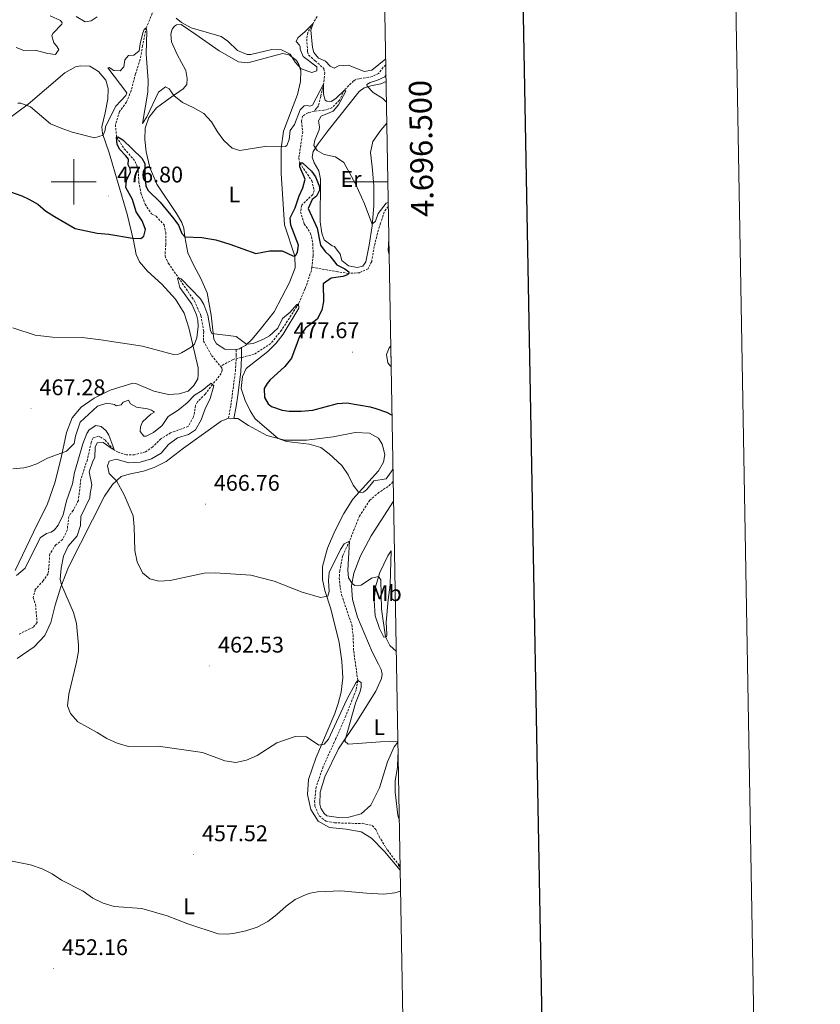
# Model space of a CAD drawing. Units: metres. Extents: x 620824 to 625330, y 4694384 to 4697433.
# Drawn here: x 624976 to 625330, y 4696136 to 4696572 of the extents above; entities that cross this region are included whole.
import ezdxf
from ezdxf.enums import TextEntityAlignment as Align

# ---------------------------------------------------------------- set-up
doc = ezdxf.new("R2010")
doc.units = ezdxf.units.M
doc.header["$MEASUREMENT"] = 0
doc.linetypes.add('TRAZOSX2', pattern=[1.5, 1, -0.5])
for name, color, linetype, lineweight in [('Carátula', 7, 'Continuous', 5), ('Level 11', 142, 'TRAZOSX2', 13), ('Level 12', 142, 'Continuous', 0), ('Level 21', 19, 'Continuous', 0), ('Level 36', 19, 'Continuous', 40), ('Level 37', 92, 'Continuous', 0), ('Level 4', 36, 'Continuous', 30), ('Level 41', 39, 'Continuous', 0), ('Level 5', 36, 'Continuous', 0), ('Level 51', 142, 'Continuous', 0), ('Level 61', 19, 'Continuous', 0), ('Level 63', 7, 'Continuous', 0), ('Level 7', 1, 'Continuous', 0)]:
    doc.layers.add(name, color=color, linetype=linetype, lineweight=lineweight)
doc.styles.add('Arial', font='ARIAL.TTF', dxfattribs={"height": 0.2})

# ---------------------------------------------------------------- blocks, each defined once
blk = doc.blocks.new('5PATER')
at = {"layer": 'Carátula', "linetype": 'Continuous', "lineweight": 5}
h = blk.add_hatch(color=250, dxfattribs=at)
edge = h.paths.add_edge_path()
edge.add_ellipse((0, 0), major_axis=(-1.33, -1.34), ratio=0.999422, start_angle=0, end_angle=360)

msp = doc.modelspace()

# ---------------------------------------------------------------- linework, layer by layer
at = {"layer": 'Level 11', "color": 142, "linetype": 'TRAZOSX2', "lineweight": 13}
for points in [[(625035.34, 4696575.99, 481.29), (625032.1, 4696568.21, 480), (625030.49, 4696560.28, 479.66), (625029.41, 4696554.27, 478.28), (625027.32, 4696547.8, 477.76), (625025.43, 4696540.47, 477.07), (625023.37, 4696535.29, 476.38), (625020.24, 4696531.11, 476.29), (625018.46, 4696525.34, 475.6), (625018.99, 4696519.75, 475), (625022.37, 4696514.69, 474.92), (625027.25, 4696509.07, 474.74), (625028.52, 4696505.06, 474.4), (625028.79, 4696500.05, 474.23), (625029.76, 4696494.98, 473.71), (625031.58, 4696490.12, 473.36), (625034.42, 4696485.82, 473.36), (625036.45, 4696484.77, 473.36), (625039.96, 4696481.01, 472.76), (625040.69, 4696477.66, 472.24), (625040.72, 4696472.22, 472.33), (625040.39, 4696467.1, 471.38), (625041.89, 4696463.96, 471.03), (625046.33, 4696457.64, 470), (625053.46, 4696447.27, 469.57), (625056.3, 4696440.8, 469.05), (625057.51, 4696433.84, 468.54), (625057.4, 4696429.6, 468.36), (625061.01, 4696423.16, 467.84), (625064.94, 4696418.43, 467.24)], [(625107.64, 4696573.24, 486.72), (625105.87, 4696570.07, 485), (625103.51, 4696566.09, 484.83), (625103.09, 4696563.22, 484.92), (625103.47, 4696557.62, 484.23), (625103.87, 4696556.16, 484.05), (625106.82, 4696553.59, 483.19), (625110.58, 4696550.18, 482.58), (625111.08, 4696548.3, 482.67), (625110.55, 4696543.3, 480), (625109.29, 4696537.81, 479.83), (625108.31, 4696533.71, 478.54), (625107.49, 4696532.72, 478.62), (625106.31, 4696531.25, 478.23)], [(625138.08, 4696551.75, 483.57), (625136.85, 4696550.73, 483.19), (625134.87, 4696547.97, 482.67), (625131.98, 4696546.57, 482.33), (625126.22, 4696545.66, 481.89), (625124.77, 4696545.26, 481.55), (625123.84, 4696544.71, 481.12), (625119.73, 4696540.61, 480), (625117.56, 4696536.12, 479.92), (625114.23, 4696532.8, 479.14), (625110.72, 4696531.72, 478.62), (625106.31, 4696531.25, 478.23)], [(625106.31, 4696531.25, 478.23), (625103.67, 4696530.59, 478.1), (625101.22, 4696529.12, 478.02), (625100.79, 4696526.85, 477.33), (625101.3, 4696522.21, 476.98), (625099.57, 4696510.55, 475.6), (625100.03, 4696508.37, 475), (625105.34, 4696500.52, 475.09), (625106.36, 4696496.23, 474.74), (625105.74, 4696494.4, 474.74), (625100.89, 4696489.72, 474.14), (625100.31, 4696486.76, 474.23), (625101.98, 4696481.46, 473.8), (625104.81, 4696477.24, 473.28), (625105.76, 4696472.78, 473.19), (625105.96, 4696467.43, 473.02), (625105.34, 4696462.29, 472.55)], [(625139.2, 4696489.1, 479.79), (625137.32, 4696486.68, 479.57), (625135.78, 4696481.7, 478.62), (625134.39, 4696477.23, 478.36), (625132.96, 4696471.47, 477.93), (625131.82, 4696464.77, 477.07), (625130.21, 4696461.6, 476.55), (625126.56, 4696459.82, 476.29), (625121.64, 4696459.53, 475), (625116.86, 4696460.22, 474.57), (625105.34, 4696462.29, 472.55)], [(625105.34, 4696462.29, 472.55), (625105.16, 4696460.83, 472.41), (625102.43, 4696452.77, 471.46), (625099.45, 4696446.06, 470), (625091.93, 4696434.37, 469.23), (625087.21, 4696428.49, 468.8), (625079.78, 4696423.72, 468.71), (625074.25, 4696422.3, 468.24), (625070.48, 4696421.46, 468.24), (625064.94, 4696418.43, 467.24)], [(625064.94, 4696418.43, 467.24), (625065.54, 4696417.71, 467.15), (625065.66, 4696416.68, 467.15), (625065.28, 4696415.28, 467.07), (625061.44, 4696410.41, 465), (625058.22, 4696406.14, 464.31), (625054.8, 4696402.73, 463.54), (625053.91, 4696401.05, 463.45), (625053.06, 4696396.01, 463.36), (625050.63, 4696391.77, 462.84), (625042.86, 4696388.97, 462.5), (625038.55, 4696386.31, 462.15), (625034.96, 4696382.8, 462.07), (625031.76, 4696380.52, 461.81), (625026.96, 4696379.3, 461.2), (625023.34, 4696379.17, 460.77), (625019.66, 4696380.42, 460.08), (625017.55, 4696381.63, 460), (625013.85, 4696385.82, 459.57), (625012.17, 4696386.88, 459.74), (625011.03, 4696387.44, 459.66), (625008.63, 4696386.75, 459.23), (625007.75, 4696384.73, 459.23), (625006.05, 4696377.14, 459.23), (625003.17, 4696368.47, 458.8), (625002.05, 4696359.09, 458.36), (624999.79, 4696354.6, 458.36), (624998.63, 4696353.26, 458.02), (624997.9, 4696352.02, 457.67), (624997.28, 4696347.68, 457.24), (624997.17, 4696345.94, 457.33), (624995.08, 4696341.71, 457.07), (624992.05, 4696339.44, 456.81), (624989.43, 4696335.37, 456.72), (624988.72, 4696326.61, 456.29), (624986.5, 4696323.5, 456.2), (624983.01, 4696319.65, 456.03), (624982.1, 4696316.16, 455.94), (624983.08, 4696313.08, 455.86), (624983.81, 4696304.98, 455.25), (624982.16, 4696303.02, 455.08), (624975.63, 4696299.81, 455)], [(625141.38, 4696367.64, 468.24), (625141.24, 4696367.3, 468.19), (625139.07, 4696365.23, 467.84), (625135.1, 4696362.66, 467.15), (625131, 4696359.14, 466.98), (625126.41, 4696352.14, 466.12), (625121.97, 4696340.99, 465), (625119.01, 4696334.65, 464.92), (625117.7, 4696327.95, 464.83), (625117.47, 4696324.82, 464.83), (625117.88, 4696320.6, 464.31), (625118.53, 4696317.17, 464.4), (625122.99, 4696304.1, 463.36), (625123.59, 4696299.71, 462.5), (625123.86, 4696292.38, 461.64), (625125.69, 4696279.39, 460), (625124.9, 4696275.12, 459.83), (625120.39, 4696263.71, 459.74), (625116.01, 4696253.69, 458.62), (625110.33, 4696241.2, 458.28), (625107.29, 4696232.36, 458.02), (625106.57, 4696226.11, 457.76), (625106.65, 4696223.77, 457.76), (625108.63, 4696219.44, 457.58), (625111.66, 4696217.13, 457.41), (625115.4, 4696216.4, 457.33), (625127.61, 4696216.08, 456.81), (625132.05, 4696215.2, 456.64), (625133.67, 4696213.45, 456.64), (625135.08, 4696210.39, 456.64), (625138.76, 4696204.39, 456.38), (625143.68, 4696198.04, 455), (625144.43, 4696197.32, 454.99)]]:
    msp.add_polyline3d(points, dxfattribs=at)
at = {"layer": 'Level 12', "color": 142, "linetype": 'Continuous', "lineweight": 0}
msp.add_polyline3d([(625140.47, 4696418.31, 476.62), (625140.2, 4696418.46, 476.62), (625139.02, 4696419.97, 476.62), (625138.36, 4696423.58, 476.62), (625139.55, 4696426.65, 476.62), (625140.31, 4696427.47, 476.62)], dxfattribs=at)
at = {"layer": 'Level 21', "color": 19, "linetype": 'TRAZOSX2', "lineweight": 0}
msp.add_polyline3d([(625068.42, 4696395.39, 468.67), (625069.5, 4696401.05, 469.36), (625071.53, 4696416.26, 468.84), (625071.91, 4696422.33, 468.24), (625071.88, 4696423.36, 468.41), (625071.87, 4696425.79, 469.71)], dxfattribs=at)
at = {"layer": 'Level 21', "color": 19, "linetype": 'Continuous', "lineweight": 0}
msp.add_polyline3d([(625070.78, 4696395.33, 468.67), (625071.81, 4696400.68, 469.36), (625072.62, 4696405.59, 469.57), (625073.86, 4696416.03, 468.84), (625074.25, 4696422.3, 468.24), (625074.21, 4696423.41, 468.41), (625074.21, 4696426.67, 469.71)], dxfattribs=at)
at = {"layer": 'Level 36', "color": 92, "linetype": 'Continuous', "lineweight": 0}
for points in [[(625071.87, 4696425.79, 469.71), (625066.85, 4696426.03, 469.62), (625063.13, 4696428.4, 469.71), (625061.93, 4696430.43, 469.71), (625060.85, 4696441.03, 471.09), (625059.1, 4696450.91, 472.9), (625056.09, 4696457.54, 473.51), (625053.3, 4696462.71, 474.2), (625050.49, 4696468.66, 474.2), (625049.19, 4696475.7, 474.8), (625048.78, 4696479.58, 474.8), (625047.83, 4696482.05, 474.8), (625045.43, 4696486.03, 475.5), (625036.82, 4696499.02, 476.45), (625033.61, 4696506.34, 477.57), (625032.06, 4696513.29, 478.43), (625031.42, 4696518.8, 478.95), (625031.67, 4696523.73, 479.38), (625033.23, 4696528.46, 479.82), (625036.61, 4696532.74, 479.73), (625042.67, 4696537.2, 479.82), (625048.49, 4696541.22, 480.51), (625050.06, 4696543.09, 481.37), (625050.23, 4696545.69, 481.89), (625049.57, 4696549.3, 482.75), (625045.77, 4696556.34, 482.75), (625043.22, 4696562.03, 483.27), (625042.93, 4696565.31, 484.05), (625043.62, 4696567.58, 484.14), (625044.53, 4696568.91, 484.48), (625045.54, 4696569.47, 484.48), (625047.53, 4696569.63, 484.66), (625054.09, 4696565.29, 484.66), (625064.38, 4696558.06, 484.22), (625072.95, 4696553.11, 483.7), (625077.03, 4696552.74, 483.7), (625092.36, 4696556.85, 484.57), (625095.32, 4696556.18, 484.83), (625098.53, 4696553.71, 485.26), (625099.54, 4696551.93, 485.26), (625100.51, 4696549.2, 484.83), (625100.34, 4696544.44, 484.14), (625099, 4696538.68, 483.45), (625092.77, 4696522.45, 481.2), (625091.75, 4696514.72, 480.08), (625091.82, 4696503.65, 479.21), (625093.26, 4696481.05, 476.36), (625097.75, 4696467.21, 474.89), (625097.94, 4696462.03, 474.2), (625095.51, 4696455.45, 473.94), (625088.63, 4696442.58, 472.38), (625083.02, 4696435.36, 471.61), (625078.88, 4696430.37, 470.74), (625076.04, 4696427.67, 469.79), (625074.21, 4696426.67, 469.73)], [(624970.12, 4696527.11, 478.92), (624979.88, 4696534.38, 480.39), (624996.14, 4696548.22, 482.64), (625000.8, 4696550.98, 482.64), (625003.03, 4696551.41, 482.64), (625007.19, 4696551.22, 482.64), (625010.99, 4696548.85, 482.64), (625014.24, 4696545.08, 481.95), (625015.24, 4696541.4, 481), (625015.16, 4696536.55, 480.74), (625013.91, 4696530.63, 480.13), (625012.5, 4696524.44, 480.13), (625012.79, 4696521.42, 480.13), (625015.61, 4696512.88, 478.58), (625023.71, 4696485.68, 476.5), (625026.47, 4696474.11, 475.12), (625027.65, 4696467.84, 474.26), (625029.15, 4696464.7, 474.08), (625032.68, 4696460.51, 473.22), (625038.95, 4696454.77, 472.44)], [(625138.54, 4696526.04, 484.21), (625135.9, 4696522.84, 483.62), (625132.28, 4696517.86, 482.75), (625131.33, 4696512.98, 482.15), (625132, 4696506.61, 482.23), (625132.83, 4696498.34, 481.63), (625132.81, 4696489.52, 481.2), (625132.01, 4696480.58, 479.9), (625130.69, 4696472.06, 479.04), (625129.23, 4696464.57, 478.34), (625127.92, 4696462.71, 478.43), (625125.43, 4696462.09, 478.34), (625121.51, 4696462.9, 477.65), (625118.66, 4696465.22, 476.79), (625117.95, 4696467.96, 476.62), (625115.32, 4696471.49, 476.7), (625114.36, 4696471.71, 476.96), (625110.8, 4696474.35, 476.88), (625109.74, 4696477.25, 476.88), (625109.03, 4696482.33, 476.88), (625109.2, 4696501.18, 478.09), (625108.37, 4696504.96, 478.95), (625106.33, 4696508.51, 479.64), (625105.47, 4696510.9, 479.64), (625105.98, 4696513.51, 479.81), (625108.1, 4696516.88, 480.42), (625112.55, 4696522.75, 480.85), (625126.35, 4696540.04, 484.74), (625128.54, 4696541.59, 484.65), (625131.45, 4696542.47, 485.52), (625135.83, 4696543.41, 486.21), (625138.21, 4696544.48, 486.47)], [(625038.95, 4696454.77, 472.44), (625044.99, 4696448.08, 471.84), (625048.85, 4696441.91, 471.32), (625050.99, 4696435.42, 470.63), (625053.65, 4696424.1, 469.76), (625055.1, 4696417.76, 469.5), (625055.13, 4696414.56, 469.42), (625054.93, 4696412.91, 469.42), (625053.14, 4696409.9, 469.24), (625050.56, 4696407.39, 467.95), (625046.62, 4696406.2, 467.69), (625041.96, 4696405.94, 467), (625035.51, 4696407.35, 466.82), (625027.52, 4696410.77, 466.39), (625026.13, 4696410.89, 466.48), (625016.13, 4696407.84, 466.74), (625008.99, 4696404.29, 467.08), (625003.35, 4696400.36, 467.17), (624999.28, 4696395.63, 466.65), (624996.76, 4696389.05, 466.13), (624994.55, 4696378.59, 464.84), (624991.86, 4696367.34, 463.89), (624988.26, 4696357.17, 462.76), (624983.82, 4696348.45, 461.73), (624974.03, 4696328.03, 460.26)], [(625074.21, 4696426.67, 469.73), (625073.33, 4696426.19, 469.71), (625071.87, 4696425.79, 469.71)], [(625068.42, 4696395.39, 468.67), (625065.26, 4696394.15, 468.32), (625048.5, 4696382.21, 468.06), (625040.85, 4696376.21, 467.55), (625035.59, 4696373.6, 467.55), (625030.89, 4696371.95, 467.03), (625024.54, 4696370.68, 465.9), (625020.95, 4696369.68, 465.47), (625017.1, 4696366.17, 464.61), (625013.57, 4696360.94, 463.83), (624997.62, 4696329.56, 460.63), (624994.31, 4696320.88, 459.94), (624991.84, 4696312.66, 459.25), (624989.88, 4696304.98, 458.91), (624987.15, 4696299.34, 458.65), (624982.49, 4696294.24, 458.13), (624974.99, 4696289.12, 457.44)], [(625068.42, 4696395.39, 468.67), (625070.78, 4696395.33, 468.67)], [(625070.78, 4696395.33, 468.67), (625072.57, 4696395.29, 468.67), (625077.27, 4696392.18, 469.02), (625085.48, 4696387.73, 469.62), (625093.33, 4696385.77, 470.22), (625102.93, 4696385.78, 470.31), (625114.81, 4696387.25, 470.74), (625124.51, 4696389.08, 471.44), (625130.83, 4696388.89, 472.13), (625134.8, 4696386.61, 472.13), (625136.46, 4696383.99, 472.13), (625137.67, 4696379.37, 472.13), (625137.1, 4696376.06, 472.13), (625134.82, 4696372.09, 471.52), (625123.52, 4696359.65, 469.53), (625119.52, 4696353.27, 469.36), (625115.49, 4696345.43, 467.55), (625112.31, 4696337.96, 467.63), (625110.1, 4696329.75, 466.42), (625110.05, 4696324.13, 465.73), (625111.1, 4696319.15, 465.65), (625113.82, 4696311.13, 464.7), (625117.4, 4696296.21, 463.74), (625118.65, 4696287.96, 462.54), (625119.02, 4696280.54, 461.84), (625118.3, 4696274.2, 461.24), (625117.02, 4696269.13, 461.24), (625115.53, 4696264.84, 460.98), (625107.1, 4696244.99, 459.6), (625103.82, 4696235.61, 458.65), (625103.46, 4696228.94, 458.47), (625104.83, 4696222.25, 458.47), (625108.13, 4696217.1, 457.61), (625113.17, 4696214.34, 457.35), (625120.46, 4696213.58, 457.26), (625127.16, 4696212.35, 456.66), (625131.76, 4696209.59, 456.31), (625137.51, 4696203.75, 455.97), (625144.46, 4696195.44, 455.41)], [(625143.45, 4696252.02, 459.88), (625141.76, 4696249.99, 459.42), (625138.89, 4696243.4, 458.56), (625135.25, 4696231.94, 457.96), (625131.47, 4696224.27, 457.7), (625127.21, 4696220.31, 457.87), (625121.73, 4696218.98, 458.21), (625117.15, 4696218.81, 458.21), (625111.93, 4696219.57, 458.13), (625110.86, 4696220.48, 458.04), (625109.3, 4696222.93, 458.04), (625108.89, 4696224.73, 458.04), (625109.04, 4696229.93, 458.04), (625111.13, 4696236.75, 458.21), (625117.15, 4696249.17, 459.68), (625125.26, 4696261.31, 460.63), (625133.67, 4696274.68, 462.28), (625136.15, 4696280.22, 462.62), (625136.42, 4696282.22, 462.71), (625136, 4696284.28, 462.79), (625134.87, 4696286.57, 462.79), (625131.99, 4696292, 463.48), (625125.54, 4696307.41, 464), (625123.35, 4696315.28, 464.26), (625122.96, 4696321.23, 464.87), (625123.87, 4696326.8, 465.56), (625126.87, 4696334.61, 466.68), (625131.56, 4696343.34, 468.5), (625141.53, 4696358.77, 469.74)], [(625140.37, 4696336.75, 467.72), (625140.21, 4696326.97, 466.94), (625139.97, 4696321.69, 466.94), (625139.1, 4696315, 465.99), (625138.16, 4696305.2, 465.47), (625138.45, 4696299.76, 465.21), (625138.4, 4696298.72, 465.13), (625137.2, 4696298.5, 464.78), (625135.33, 4696302.33, 464.35), (625133.39, 4696307.96, 463.66), (625132.88, 4696314.77, 463.66), (625133.52, 4696320.76, 464.26), (625135.36, 4696327.23, 465.3), (625138.98, 4696334.54, 467.03), (625140.37, 4696336.75, 467.72)]]:
    msp.add_polyline3d(points, dxfattribs=at)
at = {"layer": 'Level 4', "color": 36, "linetype": 'Continuous', "lineweight": 30}
for points in [[(624971.62, 4696495.68, 475), (624977.05, 4696493.9, 475), (624980.13, 4696492.37, 475), (624984.19, 4696490.1, 475), (624987.58, 4696487.19, 475), (624991.48, 4696484.66, 475), (625000.58, 4696479.38, 475), (625010.4, 4696477.34, 475), (625015.5, 4696476.89, 475), (625026, 4696475.05, 475), (625029.63, 4696475.01, 475), (625031.07, 4696476.01, 475), (625031.82, 4696478.98, 475), (625030.3, 4696482.73, 475), (625027.64, 4696486.78, 475), (625025.97, 4696492.17, 475), (625023.09, 4696497.51, 475), (625023.41, 4696500.63, 475), (625025.18, 4696504.33, 475), (625025.04, 4696505.79, 475), (625024.11, 4696507.49, 475), (625024.19, 4696510, 475), (625023.09, 4696511.6, 475), (625020.4, 4696514.27, 475), (625019.19, 4696516.56, 475), (625018.99, 4696519.75, 475), (625019.58, 4696519.94, 475), (625021.71, 4696518.55, 475), (625030.13, 4696510.56, 475), (625031.43, 4696508.19, 475), (625031.45, 4696502.92, 475), (625031.89, 4696498.09, 475), (625033, 4696496.23, 475), (625038.29, 4696491.06, 475), (625044.36, 4696483.59, 475), (625046.37, 4696480.81, 475), (625047.8, 4696477.15, 475), (625049.19, 4696475.7, 475), (625056.69, 4696475.35, 475), (625062.81, 4696474.3, 475), (625069.08, 4696472.46, 475), (625080.5, 4696468.3, 475), (625086.77, 4696469.48, 475), (625092.22, 4696469.43, 475), (625096.89, 4696467.25, 475), (625097.75, 4696467.21, 475), (625098.26, 4696467.57, 475), (625099.07, 4696468.9, 475), (625099.48, 4696471.94, 475), (625096.04, 4696480.81, 475), (625095.83, 4696484.09, 475), (625098, 4696488.58, 475), (625099.79, 4696493.83, 475), (625101.39, 4696497.43, 475), (625102.37, 4696501.28, 475), (625100.01, 4696506.72, 475), (625100.03, 4696508.37, 475), (625101.24, 4696508.5, 475), (625105.18, 4696504.75, 475), (625106.92, 4696502.22, 475), (625108.72, 4696497.88, 475), (625108.69, 4696496.41, 475), (625107.41, 4696493.68, 475), (625105.56, 4696492.14, 475), (625103.71, 4696488.27, 475), (625107.76, 4696479.55, 475), (625109.16, 4696471.96, 475), (625111.17, 4696469.18, 475), (625113.31, 4696467.27, 475), (625116.39, 4696463.33, 475), (625119.92, 4696461.55, 475), (625121.7, 4696460.23, 475), (625121.64, 4696459.53, 475), (625121.06, 4696458.91, 475), (625119.01, 4696458.14, 475), (625113.94, 4696457.35, 475), (625110.4, 4696454.88, 475)], [(625110.4, 4696454.88, 475), (625110.52, 4696447.02, 475), (625109.71, 4696443.18, 475), (625107.69, 4696439.22, 475), (625102.48, 4696435.31, 475), (625099.85, 4696431.58, 475), (625096.4, 4696422.02, 475), (625093.34, 4696418.28, 475), (625086.81, 4696412.33, 475), (625085.57, 4696410.81, 475), (625084.27, 4696408.52, 475), (625084.33, 4696404.63, 475), (625086.08, 4696401.75, 475), (625087.51, 4696400.6, 475), (625092.23, 4696398.96, 475), (625095.28, 4696398.55, 475), (625100.64, 4696398.57, 475), (625105.81, 4696399.03, 475), (625116.68, 4696402.02, 475), (625120.82, 4696402.18, 475), (625131.18, 4696400.4, 475), (625133.71, 4696399.8, 475), (625138.4, 4696398.09, 475), (625140.85, 4696396.81, 475)]]:
    msp.add_polyline3d(points, dxfattribs=at)
at = {"layer": 'Level 5', "color": 36, "linetype": 'Continuous', "lineweight": 0}
for points in [[(624974.48, 4696559.47, 485), (624977.89, 4696558.21, 485), (624982.91, 4696558.29, 485), (624988.58, 4696556.79, 485), (624991.88, 4696556.39, 485), (624993.44, 4696558.61, 485), (624992.43, 4696560.22, 485), (624991.18, 4696561.47, 485), (624990.37, 4696564.64, 485), (624990.76, 4696565.6, 485), (624994.67, 4696569.81, 485), (624994.83, 4696570.33, 485), (624994.18, 4696571.35, 485), (624989.52, 4696573.51, 485)], [(625001.03, 4696573.16, 485), (625005.1, 4696570.8, 485), (625007.76, 4696571.33, 485), (625010.37, 4696573.07, 485)], [(625045.33, 4696572.38, 485), (625047.73, 4696570.57, 485), (625051.97, 4696568.13, 485), (625065.16, 4696564.38, 485), (625068.18, 4696562.33, 485), (625072.4, 4696558.16, 485), (625076.7, 4696556.42, 485), (625078.43, 4696556.4, 485), (625087.6, 4696558.55, 485), (625091.93, 4696558.37, 485), (625095.72, 4696556.52, 485), (625098.01, 4696552.97, 485), (625100.64, 4696549.99, 485), (625105.28, 4696548.43, 485), (625107.59, 4696549.13, 485), (625107.53, 4696550.94, 485), (625101.56, 4696555.56, 485), (625100.15, 4696558.71, 485), (625100.11, 4696559.83, 485), (625099.82, 4696560.51, 485), (625098.38, 4696562.1, 485), (625099.18, 4696563.77, 485), (625102.45, 4696566.49, 485), (625105.87, 4696570.07, 485), (625104.85, 4696567.09, 485), (625105.57, 4696559.43, 485), (625106.25, 4696557.29, 485), (625108.25, 4696554.68, 485), (625111.33, 4696553.41, 485), (625113.39, 4696551.24, 485), (625115.25, 4696550.27, 485), (625117.11, 4696551.29, 485), (625121.59, 4696551.72, 485), (625128.53, 4696548.86, 485), (625131.88, 4696549.42, 485), (625138.03, 4696554.53, 485)], [(624975.28, 4696534.82, 480), (624976.58, 4696534.87, 480), (624980.87, 4696533.21, 480), (624989.76, 4696525.75, 480), (624994.51, 4696523.78, 480), (624999.27, 4696522.05, 480), (625009.22, 4696519.55, 480), (625013.01, 4696520.73, 480), (625013.89, 4696522.83, 480), (625014.09, 4696524.48, 480), (625018.68, 4696533.51, 480), (625023.09, 4696538.22, 480), (625023.48, 4696539.36, 480), (625015.11, 4696550.46, 480), (625015.71, 4696550.66, 480), (625017.75, 4696549.26, 480), (625020.61, 4696549.19, 480), (625022.1, 4696550.89, 480), (625022.59, 4696554.02, 480), (625024.25, 4696555.9, 480), (625026.58, 4696556.07, 480), (625028.93, 4696557.98, 480), (625029.33, 4696561.1, 480), (625030.52, 4696565.92, 480), (625031.17, 4696567.4, 480), (625032.1, 4696568.21, 480), (625032.41, 4696566.67, 480), (625032.01, 4696556.45, 480), (625032.96, 4696544.81, 480), (625032.72, 4696539.7, 480), (625030.46, 4696525.87, 480), (625032.34, 4696528.79, 480), (625037.55, 4696539.69, 480), (625040.66, 4696542.05, 480), (625042.25, 4696541.16, 480), (625044.26, 4696538.29, 480), (625048.11, 4696535.11, 480), (625052.85, 4696532.91, 480), (625057.53, 4696530.23, 480), (625060.91, 4696526.54, 480), (625063.55, 4696522.18, 480), (625066.36, 4696518.36, 480), (625070.03, 4696514.87, 480), (625073.52, 4696513.96, 480), (625085.46, 4696515.74, 480), (625093.51, 4696515.69, 480), (625094.27, 4696516.15, 480), (625095.38, 4696518.79, 480), (625095.75, 4696522.78, 480), (625097.73, 4696525.36, 480), (625100.17, 4696531.93, 480), (625102, 4696533.73, 480), (625103.47, 4696533.79, 480), (625104.52, 4696533.57, 480), (625105.71, 4696533.96, 480), (625110.55, 4696543.3, 480), (625110.46, 4696538.89, 480), (625111.25, 4696536.15, 480), (625112.04, 4696535.75, 480), (625113.87, 4696535.55, 480), (625115.98, 4696536.84, 480), (625119.73, 4696540.61, 480), (625120.36, 4696540.12, 480), (625117.21, 4696534.12, 480), (625114.8, 4696531.35, 480), (625109.52, 4696529.08, 480), (625108.3, 4696527.05, 480), (625108.75, 4696524.3, 480)], [(625138.16, 4696547.41, 485), (625137.61, 4696546.52, 485), (625134.46, 4696545.02, 485), (625131.22, 4696543.95, 485), (625129.69, 4696543.03, 485), (625129.89, 4696542.34, 485), (625132.5, 4696539.58, 485), (625136.72, 4696536.89, 485), (625138.37, 4696535.35, 485)], [(625108.75, 4696524.3, 480), (625108.62, 4696523.08, 480), (625106.65, 4696518.49, 480), (625106.28, 4696516.16, 480), (625107.75, 4696513.88, 480), (625110.84, 4696512.18, 480), (625115.81, 4696511.07, 480), (625119.45, 4696508.52, 480), (625124.64, 4696499.12, 480), (625128.6, 4696490.27, 480), (625132.08, 4696481.3, 480), (625133.5, 4696482.57, 480), (625134.76, 4696485.98, 480), (625138.22, 4696490.61, 480), (625139.17, 4696490.93, 480)], [(625139.45, 4696474.99, 480), (625139.08, 4696469.63, 480), (625139.58, 4696467.8, 480)], [(624973.01, 4696435.46, 470), (624982.99, 4696432.2, 470), (624990.67, 4696431.37, 470), (625003.78, 4696431.15, 470), (625011.95, 4696430.18, 470), (625030.41, 4696427.27, 470), (625044.18, 4696423.66, 470), (625046.29, 4696423.83, 470), (625047.65, 4696424.4, 470), (625051.99, 4696426.82, 470), (625053.48, 4696428.25, 470), (625054.5, 4696431.05, 470), (625055.09, 4696436.01, 470), (625054.9, 4696438.76, 470), (625054.29, 4696441.25, 470), (625052.24, 4696445.83, 470), (625047.01, 4696453.34, 470), (625045.91, 4696457.45, 470), (625047.48, 4696457.08, 470), (625056.02, 4696448.23, 470), (625057.5, 4696445.69, 470), (625059.31, 4696441.03, 470), (625060.52, 4696434.21, 470), (625061.09, 4696432.85, 470), (625071.94, 4696431.63, 470), (625075.96, 4696428.52, 470), (625076.67, 4696428.27, 470), (625079.35, 4696428.54, 470), (625083.99, 4696430.38, 470), (625086.57, 4696431.92, 470), (625090.25, 4696435.35, 470), (625092.43, 4696439.58, 470), (625095.7, 4696442.29, 470), (625098.77, 4696445.69, 470), (625099.45, 4696446.06, 470), (625099.52, 4696444.08, 470), (625092.6, 4696432.58, 470), (625089.52, 4696428.64, 470), (625085.89, 4696424.9, 470), (625076.33, 4696417.49, 470), (625074.7, 4696413.84, 470), (625074.03, 4696408.63, 470), (625075.78, 4696403.33, 470), (625078.03, 4696398.66, 470), (625080.32, 4696395.2, 470), (625090.47, 4696386.48, 470), (625094.15, 4696385.06, 470), (625104.23, 4696383.88, 470), (625109.38, 4696382.51, 470), (625113.03, 4696379.71, 470), (625118.67, 4696374.55, 470), (625121.46, 4696370.43, 470), (625123.7, 4696365.83, 470), (625126.2, 4696362.59, 470), (625128.19, 4696362.67, 470), (625129.69, 4696363.93, 470), (625132.76, 4696367.68, 470), (625138.17, 4696368.66, 470), (625141.21, 4696372.75, 470), (625141.28, 4696372.88, 470)], [(624973.01, 4696373.01, 465), (624977.96, 4696373.5, 465), (624980.24, 4696374.05, 465), (624983.65, 4696375.31, 465), (624988.4, 4696377.73, 465), (624996.88, 4696380.89, 465), (625000.13, 4696384.29, 465), (625000.79, 4696387.52, 465), (625002.84, 4696393.75, 465), (625010.58, 4696400.76, 465), (625014.68, 4696402.13, 465), (625017.99, 4696401.47, 465), (625018.71, 4696400.89, 465), (625020.94, 4696401.41, 465), (625021.85, 4696402.57, 465), (625024.24, 4696403.35, 465), (625025.07, 4696401.82, 465), (625027.81, 4696400.37, 465), (625032.71, 4696399.63, 465), (625034.43, 4696399.05, 465), (625035.67, 4696398.15, 465), (625034.06, 4696397.23, 465), (625030.4, 4696393.82, 465), (625029.51, 4696391.61, 465), (625029.41, 4696389.62, 465), (625031.05, 4696387.51, 465), (625032.09, 4696387.47, 465), (625035.23, 4696389.14, 465), (625039.2, 4696392.18, 465), (625041.8, 4696396.13, 465), (625046.19, 4696399.06, 465), (625050.13, 4696402.23, 465), (625053.47, 4696405.64, 465), (625056.76, 4696407.67, 465), (625060.87, 4696411.01, 465), (625062.05, 4696409.76, 465)], [(625062.05, 4696409.76, 465), (625060.39, 4696404.1, 465), (625058.11, 4696399.52, 465), (625056.37, 4696394.77, 465), (625053.95, 4696390.27, 465), (625050.83, 4696388.16, 465), (625045.86, 4696386.77, 465), (625041.91, 4696383.85, 465), (625038.68, 4696379.93, 465), (625034.45, 4696377.44, 465), (625029.4, 4696375.95, 465), (625024.4, 4696375.74, 465), (625018.71, 4696377.37, 465), (625015.64, 4696376.39, 465), (625015.02, 4696374.38, 465), (625015.75, 4696371.04, 465), (625018.86, 4696367.78, 465), (625022.27, 4696361.56, 465), (625026.27, 4696352.31, 465), (625026.8, 4696347.34, 465), (625027.09, 4696336.96, 465), (625028.06, 4696331.89, 465), (625030.4, 4696326.96, 465), (625033.61, 4696324.31, 465), (625037.63, 4696323.34, 465), (625042.62, 4696323.68, 465), (625057.65, 4696326.85, 465), (625062.64, 4696327.09, 465), (625078.37, 4696325.97, 465), (625088.75, 4696323.39, 465), (625101.1, 4696318.42, 465), (625109.14, 4696316.13, 465), (625112.49, 4696316.69, 465), (625113.03, 4696318.69, 465), (625112.66, 4696323.68, 465), (625113.06, 4696327.17, 465), (625118.05, 4696337.3, 465), (625119.68, 4696339.78, 465), (625121.97, 4696340.99, 465), (625121.23, 4696328.25, 465), (625121.62, 4696324.81, 465), (625123.14, 4696322.34, 465), (625124.38, 4696321.43, 465), (625127.15, 4696321.53, 465), (625131.73, 4696324.61, 465), (625134.83, 4696325.39, 465), (625135.84, 4696323.96, 465), (625136.17, 4696310.93, 465), (625137.98, 4696298.64, 465), (625139.85, 4696294.82, 465), (625142.73, 4696292.15, 465)], [(624974.74, 4696325.91, 460), (624978.51, 4696329.08, 460), (624985.19, 4696342.47, 460), (624987.98, 4696344.39, 460), (624990.03, 4696345.07, 460), (624991.46, 4696346.08, 460), (624993.11, 4696348.13, 460), (624995.31, 4696352.63, 460), (624996.86, 4696358.81, 460), (624999.53, 4696366.44, 460), (625000.41, 4696371.36, 460), (625001.76, 4696376.4, 460), (625004.06, 4696384.07, 460), (625005.87, 4696388.67, 460), (625006.86, 4696390.23, 460), (625009.73, 4696392.15, 460), (625012.08, 4696391.72, 460), (625014.4, 4696389.81, 460), (625015.5, 4696387.95, 460), (625017.8, 4696381.99, 460), (625016.94, 4696381.87, 460)], [(625016.94, 4696381.87, 460), (625013.03, 4696384.66, 460), (625010.44, 4696384.48, 460), (625009.47, 4696382.63, 460), (625009.39, 4696378.04, 460), (625008.5, 4696376.37, 460), (625006.86, 4696371.64, 460), (625008.02, 4696365.97, 460), (625007.21, 4696362.14, 460), (625007.11, 4696360.15, 460), (625003.17, 4696351.96, 460), (625003.06, 4696347.98, 460), (625001.59, 4696343.34, 460), (624997.61, 4696338.87, 460), (624995.51, 4696334.33, 460), (624994.43, 4696329.07, 460), (624994, 4696324.21, 460), (624994.6, 4696321.66, 460), (624999.89, 4696309.49, 460), (625001.19, 4696304.66, 460), (625002.16, 4696295.05, 460), (625002.08, 4696292.36, 460), (625001.24, 4696287.43, 460), (624997.78, 4696273.27, 460), (624997.27, 4696268.23, 460), (624998.61, 4696264.82, 460), (625001.86, 4696261.14, 460), (625010.33, 4696256.44, 460), (625014.67, 4696253.66, 460), (625019.21, 4696251.58, 460), (625024.26, 4696250.23, 460), (625037.36, 4696250.35, 460), (625057.01, 4696247.45, 460), (625066.83, 4696243.83, 460), (625071.7, 4696243.15, 460), (625076.5, 4696244.19, 460), (625081.11, 4696246.13, 460), (625089.79, 4696251.77, 460), (625097.99, 4696254.58, 460), (625103.01, 4696254.44, 460), (625108.42, 4696250.73, 460), (625110.83, 4696251.25, 460), (625112.65, 4696253.39, 460), (625120.8, 4696270.97, 460), (625124.87, 4696278.41, 460), (625125.69, 4696279.39, 460), (625127.2, 4696278.49, 460), (625127.19, 4696276.42, 460), (625126.74, 4696274.5, 460), (625124.68, 4696269.32, 460), (625119.92, 4696252.5, 460), (625121.36, 4696251.17, 460), (625135.65, 4696252.3, 460), (625143.43, 4696252.59, 460)], [(625143.53, 4696247.29, 460), (625143.34, 4696245.84, 460), (625143.18, 4696240.82, 460), (625142.19, 4696234.99, 460), (625142.19, 4696229.99, 460), (625143.45, 4696219.73, 460), (625144.07, 4696217.23, 460)], [(624970.59, 4696199.93, 455), (624980.87, 4696197.8, 455), (624986.04, 4696196.09, 455), (624990.53, 4696193.83, 455), (624994.63, 4696190.97, 455), (625004.13, 4696186.13, 455), (625008.49, 4696183, 455), (625012.97, 4696180.79, 455), (625017.89, 4696179.43, 455), (625030.18, 4696178.53, 455), (625041.28, 4696175.31, 455), (625050.49, 4696171.76, 455), (625063.89, 4696167.24, 455), (625068.05, 4696167.13, 455), (625071.32, 4696167.51, 455), (625076.21, 4696168.56, 455), (625081.16, 4696170.3, 455), (625085.82, 4696172.81, 455), (625089.8, 4696175.84, 455), (625093.96, 4696179.59, 455), (625098.04, 4696182.48, 455), (625102.8, 4696184.72, 455), (625104.64, 4696185.26, 455), (625107.82, 4696185.81, 455), (625118.17, 4696186.33, 455), (625129.46, 4696185.23, 455), (625137.17, 4696184.83, 455), (625142.13, 4696185.42, 455), (625144.62, 4696186.22, 455)], [(625144.43, 4696196.74, 455), (625143.7, 4696197.52, 455), (625143.68, 4696198.04, 455), (625144.42, 4696197.45, 455)]]:
    msp.add_polyline3d(points, dxfattribs=at)
at = {"layer": 'Level 51', "color": 142, "linetype": 'Continuous', "lineweight": 0}
msp.add_polyline3d([(625140.47, 4696418.31, 476.62), (625140.2, 4696418.46, 476.62), (625139.02, 4696419.97, 476.62), (625138.36, 4696423.58, 476.62), (625139.55, 4696426.65, 476.62), (625140.31, 4696427.47, 476.62), (625140.47, 4696418.31, 476.62)], close=True, dxfattribs=at)
at = {"layer": 'Level 61', "color": 19, "linetype": 'Continuous', "lineweight": 0}
msp.add_lwpolyline([(621739.01, 4694793.57), (621698.73, 4697106.78), (625127.06, 4697167.39), (625168.47, 4694854.16), (621739.01, 4694793.57)], close=True, dxfattribs=at)
at = {"layer": 'Level 63', "linetype": 'Continuous', "lineweight": 0}
msp.add_lwpolyline([(620876.03, 4694384.33), (620823.63, 4697353.85), (625277.89, 4697432.55), (625330.29, 4694463), (620876.03, 4694384.33)], close=True, dxfattribs=at)
at = {"layer": 'Level 63', "linetype": 'Continuous', "lineweight": 30}
msp.add_lwpolyline([(621632.7, 4697155.59), (621677.35, 4694741.02), (625231.7, 4694806.82), (625187.1, 4697218.39), (621632.7, 4697155.59)], dxfattribs=at)
at = {"layer": 'Level 63', "linetype": 'Continuous', "lineweight": 0}
for points in [[(625000, 4696490.01), (625000, 4696510.01)], [(624990, 4696500.01), (625010, 4696500.01)], [(625139.01, 4696500.01), (625119.01, 4696500.01)]]:
    msp.add_lwpolyline(points, dxfattribs=at)

# ---------------------------------------------------------------- block references
at = {"layer": 'Level 7', "color": 19, "linetype": 'Continuous', "lineweight": 0, "xscale": 0.09999983015004542, "yscale": 0.09999983015004542}
for p in [(625015.47, 4696493.82, 476.8), (625123.36, 4696424.69, 477.67), (624981.1, 4696399.68, 467.29), (625058.23, 4696357.4, 466.77), (625060.11, 4696285.79, 462.53), (625052.99, 4696202.34, 457.52), (624991.09, 4696151.92, 452.16)]:
    msp.add_blockref('5PATER', p, dxfattribs=at)

# ---------------------------------------------------------------- texts
at = {"layer": 'Level 37', "color": 92, "linetype": 'Continuous', "lineweight": 0, "style": 'Arial'}
for s, p in [('Er', (625122.68, 4696501.31, 479.5)), ('L', (625071.03, 4696494.44, 477.59)), ('Mb', (625138.3, 4696318.02, 465.22)), ('L', (625135.16, 4696258.77, 465.22)), ('L', (625051.05, 4696179.48, 455.6))]:
    msp.add_text(s, height=7, dxfattribs=at).set_placement(p, align=Align.MIDDLE_CENTER)
at = {"layer": 'Level 41', "color": 19, "linetype": 'Continuous', "lineweight": 0, "style": 'Arial'}
for s, p in [('476.80', (625019.22, 4696497.57, 476.8)), ('477.67', (625097.22, 4696428.66, 477.67)), ('467.28', (624984.85, 4696403.43, 467.29)), ('466.76', (625061.99, 4696361.15, 466.77)), ('462.53', (625063.86, 4696289.54, 462.53)), ('457.52', (625056.75, 4696206.09, 457.52)), ('452.16', (624994.84, 4696155.67, 452.16))]:
    msp.add_text(s, height=7, dxfattribs=at).set_placement(p, align=Align.BOTTOM_LEFT)
at = {"layer": 'Level 63', "linetype": 'Continuous', "lineweight": 0, "style": 'Arial'}
msp.add_text('4.696.500', height=10, rotation=91.0258, dxfattribs=at).set_placement((625148.74, 4696514.72), align=Align.TOP_CENTER)

doc.saveas('drawing.dxf')
